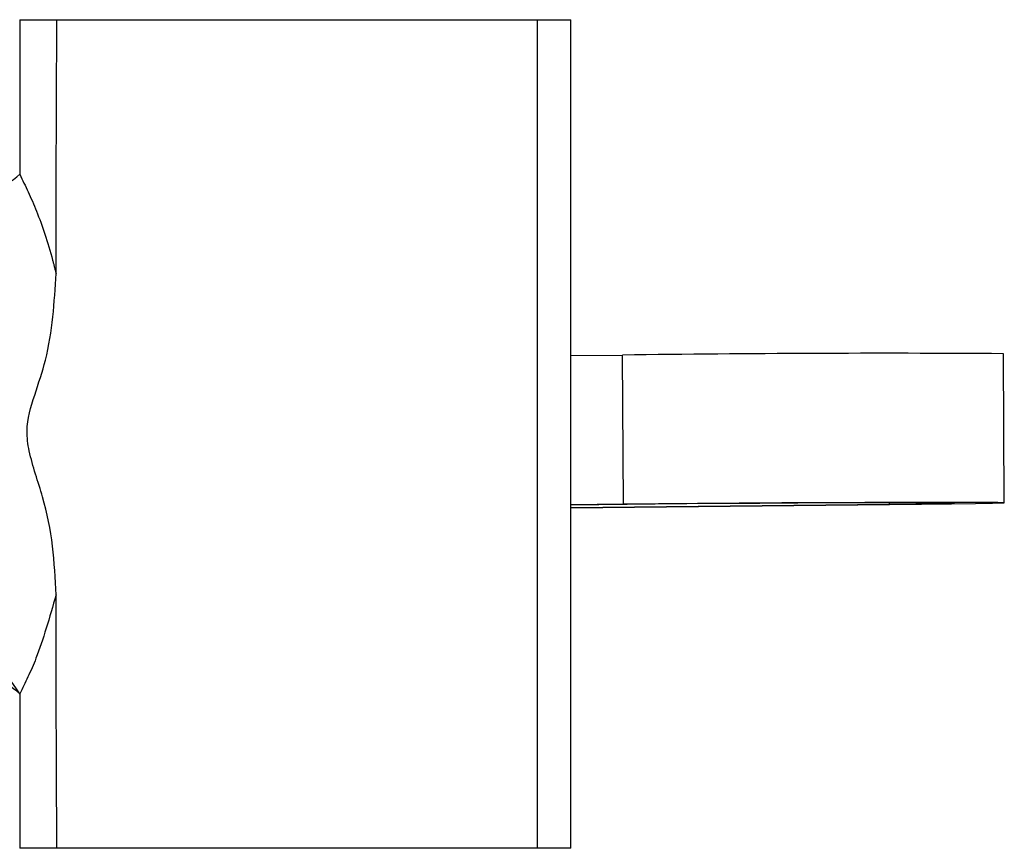
# Model space of a CAD drawing. Extents: x 133 to 272, y 29 to 271.
# Drawn here: x 252 to 272, y 113 to 130 of the extents above; entities that cross this region are included whole.
import ezdxf

# ---------------------------------------------------------------- set-up
doc = ezdxf.new("R2010")
doc.units = 0
doc.linetypes.add('PHANTOM', pattern=[12.7, 6.35, -1.27, 1.27, -1.27, 1.27, -1.27])
doc.layers.get('0').update_dxf_attribs({"linetype": 'CONTINUOUS'})

msp = doc.modelspace()

# ---------------------------------------------------------------- linework, layer by layer
at = {"color": 8, "linetype": 'PHANTOM'}
for p, q in [((252.295, 129.512), (252.295, 126.405)), ((264.443, 119.768), (264.426, 122.768)), ((265.086, 119.768), (264.443, 119.768)), ((269.8, 119.768), (269.8, 119.796)), ((269.8, 119.768), (270.443, 119.768)), ((252.295, 115.952), (252.295, 112.845))]:
    msp.add_line(p, q, dxfattribs=at)
at = {"color": 7, "linetype": 'CONTINUOUS'}
for p, q in [((253.044, 129.512), (262.717, 129.512)), ((257.424, 129.512), (257.424, 129.516)), ((262.717, 112.845), (262.717, 129.512)), ((262.717, 129.512), (263.383, 129.512)), ((263.383, 112.845), (263.383, 129.512)), ((263.383, 122.758), (264.426, 122.768)), ((272.11, 119.796), (272.092, 122.796)), ((264.443, 119.768), (263.383, 119.758)), ((265.086, 119.768), (263.383, 119.751)), ((263.383, 119.704), (269.8, 119.768)), ((263.383, 119.697), (270.443, 119.768)), ((262.717, 112.845), (253.044, 112.845)), ((263.383, 112.845), (262.717, 112.845))]:
    msp.add_line(p, q, dxfattribs=at)
at = {"color": 7, "linetype": 'CONTINUOUS', "flags": 128}
for points in [[(270.443, 119.768), (271.049, 119.775), (271.532, 119.781), (271.875, 119.787), (272.068, 119.793), (272.104, 119.797), (271.98, 119.801), (271.702, 119.803), (271.279, 119.804), (270.726, 119.804), (270.061, 119.803), (269.306, 119.801), (268.488, 119.797), (267.635, 119.793), (266.775, 119.787), (265.937, 119.781), (265.151, 119.775), (264.443, 119.768)], [(269.8, 119.768), (270.332, 119.774), (270.739, 119.78), (271.001, 119.785), (271.108, 119.789), (271.054, 119.793), (270.843, 119.795), (270.483, 119.797), (269.99, 119.797), (269.386, 119.795), (268.697, 119.793), (267.953, 119.789), (267.187, 119.785), (266.432, 119.78), (265.722, 119.774), (265.086, 119.768)]]:
    msp.add_lwpolyline(points, dxfattribs=at)
at = {"color": 8, "linetype": 'PHANTOM'}
for centre, radius, start, end in [((251.216, 127.58), 1.595, 267.2566, 312.5529), ((251.014, 115.249), 1.462, 28.7714, 116.1837), ((251.216, 114.778), 1.595, 47.4475, 92.743)]:
    msp.add_arc(centre, radius, start, end, dxfattribs=at)
at = {"color": 7, "linetype": 'CONTINUOUS'}
msp.add_arc((269.651, -265.028), 387.832, 89.63944, 90.77203, dxfattribs=at)
for points, knots in [([(252.295, 129.512), (252.333, 129.512), (252.409, 129.512), (252.831, 129.512), (253.044, 129.512)], [0, 0, 0, 0, 0.494481, 1, 1, 1, 1]), ([(253.026, 124.412), (253.026, 124.619), (253.027, 125.459), (253.031, 126.723), (253.036, 128.068), (253.04, 128.947), (253.043, 129.373), (253.044, 129.512)], [0, 0, 0, 0, 0.098484, 0.399814, 0.64139, 0.882966, 1, 1, 1, 1]), ([(253.026, 117.945), (253.011, 118.271), (252.981, 118.922), (252.787, 119.903), (252.507, 120.65), (252.405, 121.355), (252.595, 121.968), (252.946, 123.001), (252.993, 123.827), (253.026, 124.412)], [0, 0, 0, 0, 0.152674, 0.305415, 0.449832, 0.509585, 0.619316, 0.730061, 1, 1, 1, 1]), ([(253.044, 112.845), (253.043, 113.016), (253.04, 113.472), (253.035, 114.406), (253.031, 115.572), (253.028, 116.768), (253.026, 117.55), (253.026, 117.945)], [0, 0, 0, 0, 0.142787, 0.38085, 0.625818, 0.811309, 1, 1, 1, 1]), ([(253.044, 112.845), (252.835, 112.845), (252.412, 112.845), (252.334, 112.845), (252.295, 112.845)], [0, 0, 0, 0, 0.495439, 1, 1, 1, 1])]:
    msp.add_open_spline(points, degree=3, knots=knots, dxfattribs=at)
at = {"color": 8, "linetype": 'PHANTOM'}
for points, knots in [([(252.295, 126.405), (252.409, 126.172), (252.64, 125.698), (252.884, 124.969), (253.003, 124.501), (253.026, 124.412)], [0, 0, 0, 0, 0.4401, 0.89368, 1, 1, 1, 1]), ([(253.026, 117.945), (252.895, 117.49), (252.667, 116.695), (252.406, 116.175), (252.295, 115.952)], [0, 0, 0, 0, 0.573374, 1, 1, 1, 1])]:
    msp.add_open_spline(points, degree=3, knots=knots, dxfattribs=at)

doc.saveas('drawing.dxf')
